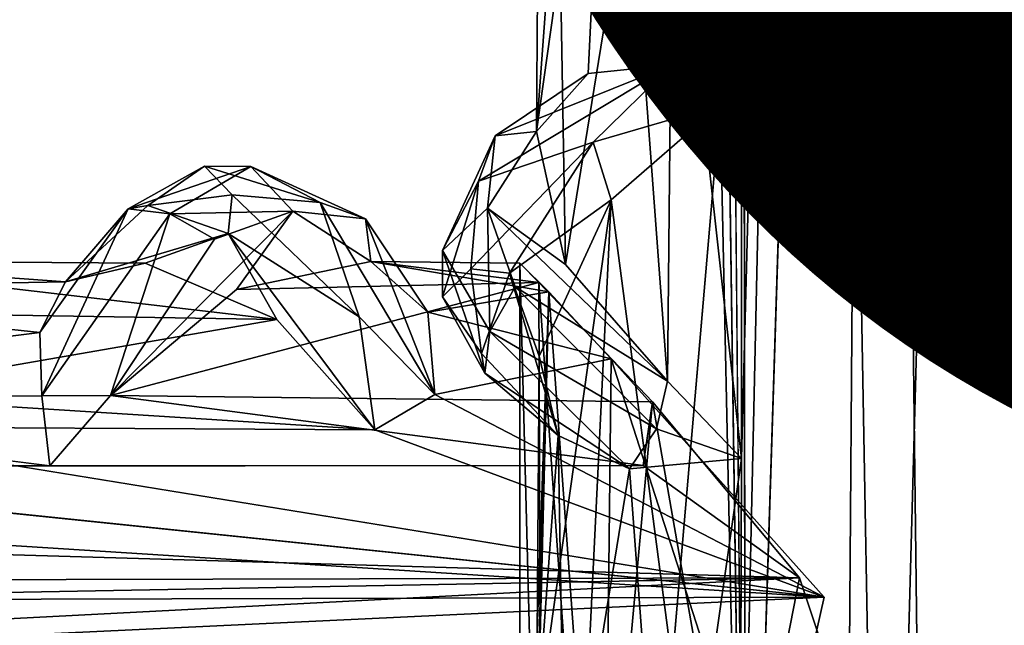
# Model space of a CAD drawing. Units: inches. Extents: x -15.7 to 15.7, y -14 to 9.6.
# Drawn here: x 12.8 to 13.5, y -4.1 to -3.7 of the extents above; entities that cross this region are included whole.
import ezdxf

# ---------------------------------------------------------------- set-up
doc = ezdxf.new("R2010")
doc.units = ezdxf.units.IN
doc.header["$MEASUREMENT"] = 0
for name, color, linetype in [('TABLE-PROD_NO', 7, 'Continuous'), ('TABLE-SUPPORT', 6, 'Continuous'), ('TABLE-TOP', 6, 'Continuous')]:
    doc.layers.add(name, color=color, linetype=linetype)
doc.styles.get("Standard").update_dxf_attribs({"font": 'arial.ttf'})

msp = doc.modelspace()

# ---------------------------------------------------------------- linework, layer by layer
at = {"layer": 'TABLE-SUPPORT'}
for points in [[(13.53025, -4.76708, 15.07104), (13.53025, -4.76708, 15.07104), (13.50975, -1.12188, 15.07664), (13.39267, -1.61875, 15.07041)], [(13.53025, -4.76708, 7.78757), (13.53025, -4.76708, 7.78757), (13.50976, -1.12192, 7.79317), (13.39268, -1.61884, 7.78695)], [(13.34863, -1.97324, 14.47015), (13.34863, -1.97324, 14.47015), (13.49664, -1.19613, 14.44825), (13.39889, -4.76708, 14.45497)], [(13.34863, -1.97324, 7.18669), (13.34863, -1.97324, 7.18669), (13.49664, -1.19619, 7.16478), (13.39889, -4.76708, 7.1715)], [(13.39889, -4.76708, 14.45497), (13.39889, -4.76708, 14.45497), (13.49664, -1.19613, 14.44825), (13.53683, -7.88433, 14.45587)], [(13.39889, -4.76708, 7.1715), (13.39889, -4.76708, 7.1715), (13.49664, -1.19619, 7.16478), (13.53681, -7.88343, 7.1724)], [(13.29878, -4.56863, 15.03088), (13.29878, -4.56863, 15.03088), (13.39267, -1.61875, 15.07041), (13.29609, -1.97324, 15.02912)], [(13.39267, -1.61875, 15.07041), (13.39267, -1.61875, 15.07041), (13.29878, -4.56863, 15.03088), (13.34863, -7.56092, 15.05585)], [(13.39268, -1.61884, 7.78695), (13.39268, -1.61884, 7.78695), (13.29878, -4.56863, 7.74741), (13.34863, -7.56092, 7.77238)], [(13.46457, -7.56092, 15.07796), (13.46457, -7.56092, 15.07796), (13.39267, -1.61875, 15.07041), (13.34863, -7.56092, 15.05585)], [(13.46457, -7.56092, 7.7945), (13.46457, -7.56092, 7.7945), (13.39268, -1.61884, 7.78695), (13.34863, -7.56092, 7.77238)], [(13.53025, -4.76708, 15.07104), (13.53025, -4.76708, 15.07104), (13.39267, -1.61875, 15.07041), (13.46457, -7.56092, 15.07796)], [(13.53025, -4.76708, 7.78757), (13.53025, -4.76708, 7.78757), (13.39268, -1.61884, 7.78695), (13.46457, -7.56092, 7.7945)], [(13.29598, -3.98164, 14.49682), (13.29598, -3.98164, 14.49682), (13.34863, -1.97324, 14.47015), (13.29462, -4.41428, 14.49766)], [(13.29462, -4.41428, 14.49766), (13.29462, -4.41428, 14.49766), (13.34863, -1.97324, 14.47015), (13.39889, -4.76708, 14.45497)], [(13.29598, -3.98164, 7.21335), (13.29598, -3.98164, 7.21335), (13.34863, -1.97324, 7.18669), (13.29463, -4.41429, 7.21419)], [(13.29463, -4.41429, 7.21419), (13.29463, -4.41429, 7.21419), (13.34863, -1.97324, 7.18669), (13.39889, -4.76708, 7.1715)], [(13.29598, -3.98164, 14.49682), (13.29598, -3.98164, 14.49682), (13.29578, -2.67998, 14.49685), (13.34863, -1.97324, 14.47015)], [(13.29598, -3.98164, 7.21335), (13.29598, -3.98164, 7.21335), (13.29578, -2.67998, 7.21338), (13.34863, -1.97324, 7.18669)], [(13.29609, -1.97324, 15.02912), (13.29609, -1.97324, 15.02912), (13.29647, -2.40579, 15.02936), (13.29878, -4.56863, 15.03088)], [(13.28317, -2.83125, 15.0207), (13.28317, -2.83125, 15.0207), (13.28055, -3.29278, 15.01889), (13.29878, -4.56863, 15.03088)], [(13.28318, -2.83125, 7.73725), (13.28318, -2.83125, 7.73725), (13.28057, -3.29276, 7.73545), (13.29878, -4.56863, 7.74741)], [(13.20164, -3.36127, 7.6583), (13.20164, -3.36127, 7.6583), (13.24576, -3.69675, 7.70975), (13.28057, -3.29276, 7.73545)], [(13.20164, -3.36126, 14.94177), (13.20164, -3.36126, 14.94177), (13.24575, -3.69675, 14.99321), (13.28055, -3.29278, 15.01889)], [(13.20164, -3.36126, 14.94177), (13.20164, -3.36126, 14.94177), (13.14961, -3.47443, 14.763), (13.14775, -3.74498, 14.80403)], [(13.14775, -3.74498, 14.80403), (13.14775, -3.74498, 14.80403), (13.18512, -3.70292, 14.9083), (13.20164, -3.36126, 14.94177)], [(13.20164, -3.36127, 7.6583), (13.20164, -3.36127, 7.6583), (13.14961, -3.47443, 7.47954), (13.14775, -3.74498, 7.52056)], [(13.14775, -3.74498, 7.52056), (13.14775, -3.74498, 7.52056), (13.18512, -3.70292, 7.62483), (13.20164, -3.36127, 7.6583)], [(13.18512, -3.70292, 14.9083), (13.18512, -3.70292, 14.9083), (13.24575, -3.69675, 14.99321), (13.20164, -3.36126, 14.94177)], [(13.18512, -3.70292, 7.62483), (13.18512, -3.70292, 7.62483), (13.24576, -3.69675, 7.70975), (13.20164, -3.36127, 7.6583)], [(13.14961, -3.47443, 14.763), (13.14961, -3.47443, 14.763), (13.16331, -3.53201, 14.66665), (13.14775, -3.74498, 14.80403)], [(13.14961, -3.47443, 7.47954), (13.14961, -3.47443, 7.47954), (13.16331, -3.53201, 7.38318), (13.14775, -3.74498, 7.52056)], [(13.14775, -3.74498, 14.80403), (13.14775, -3.74498, 14.80403), (13.16331, -3.53201, 14.66665), (13.16865, -3.84128, 14.65512)], [(13.14775, -3.74498, 7.52056), (13.14775, -3.74498, 7.52056), (13.16331, -3.53201, 7.38318), (13.16865, -3.84128, 7.37166)], [(13.16331, -3.53201, 14.66665), (13.16331, -3.53201, 14.66665), (13.21499, -3.55611, 14.56958), (13.16865, -3.84128, 14.65512)], [(13.16331, -3.53201, 7.38318), (13.16331, -3.53201, 7.38318), (13.21498, -3.55611, 7.28612), (13.16865, -3.84128, 7.37166)], [(13.24623, -3.5328, 7.24436), (13.24623, -3.5328, 7.24436), (13.24256, -3.92573, 7.25313), (13.21498, -3.55611, 7.28612)], [(13.24626, -3.53282, 14.5278), (13.24626, -3.53282, 14.5278), (13.24257, -3.92573, 14.53659), (13.21499, -3.55611, 14.56958)], [(13.29598, -3.98164, 7.21335), (13.29598, -3.98164, 7.21335), (13.24256, -3.92573, 7.25313), (13.24623, -3.5328, 7.24436)], [(13.29598, -3.98164, 14.49682), (13.29598, -3.98164, 14.49682), (13.24257, -3.92573, 14.53659), (13.24626, -3.53282, 14.5278)], [(13.29598, -3.98164, 7.21335), (13.29598, -3.98164, 7.21335), (13.24623, -3.5328, 7.24436), (13.29608, -3.54082, 7.21343)], [(13.29598, -3.98164, 14.49682), (13.29598, -3.98164, 14.49682), (13.24626, -3.53282, 14.5278), (13.29608, -3.54082, 14.49689)], [(13.16865, -3.84128, 14.65512), (13.16865, -3.84128, 14.65512), (13.21499, -3.55611, 14.56958), (13.24257, -3.92573, 14.53659)], [(13.16865, -3.84128, 7.37166), (13.16865, -3.84128, 7.37166), (13.21498, -3.55611, 7.28612), (13.24256, -3.92573, 7.25313)], [(13.10567, -3.78094, 14.8603), (13.10567, -3.78094, 14.8603), (13.24575, -3.69675, 14.99321), (13.11772, -3.74815, 14.82961)], [(13.10567, -3.78094, 14.8603), (13.10567, -3.78094, 14.8603), (13.18865, -3.75265, 14.95512), (13.24575, -3.69675, 14.99321)], [(13.10567, -3.78095, 7.57684), (13.10567, -3.78095, 7.57684), (13.24576, -3.69675, 7.70975), (13.11772, -3.74815, 7.54615)], [(13.10567, -3.78095, 7.57684), (13.10567, -3.78095, 7.57684), (13.18865, -3.75265, 7.67166), (13.24576, -3.69675, 7.70975)], [(13.11772, -3.74815, 14.82961), (13.11772, -3.74815, 14.82961), (13.24575, -3.69675, 14.99321), (13.18512, -3.70292, 14.9083)], [(13.11772, -3.74815, 7.54615), (13.11772, -3.74815, 7.54615), (13.24576, -3.69675, 7.70975), (13.18512, -3.70292, 7.62483)], [(13.24575, -3.69675, 14.99321), (13.24575, -3.69675, 14.99321), (13.18865, -3.75265, 14.95512), (13.28055, -3.72585, 15.01889)], [(13.24576, -3.69675, 7.70975), (13.24576, -3.69675, 7.70975), (13.18865, -3.75265, 7.67166), (13.28057, -3.72584, 7.73545)], [(13.18512, -3.70292, 14.9083), (13.18512, -3.70292, 14.9083), (13.14775, -3.74498, 14.80403), (13.11772, -3.74815, 14.82961)], [(13.18512, -3.70292, 7.62483), (13.18512, -3.70292, 7.62483), (13.14775, -3.74498, 7.52056), (13.11772, -3.74815, 7.54615)], [(13.28057, -3.72584, 7.73545), (13.28057, -3.72584, 7.73545), (13.18865, -3.75265, 7.67166), (13.20164, -3.79434, 7.6583)], [(13.28055, -3.72585, 15.01889), (13.28055, -3.72585, 15.01889), (13.18865, -3.75265, 14.95512), (13.20164, -3.79434, 14.94177)], [(13.20164, -3.79434, 7.6583), (13.20164, -3.79434, 7.6583), (13.24576, -4.12982, 7.70975), (13.28057, -3.72584, 7.73545)], [(13.20164, -3.79434, 14.94177), (13.20164, -3.79434, 14.94177), (13.24575, -4.12982, 14.99321), (13.28055, -3.72585, 15.01889)], [(13.11219, -3.80054, 14.71737), (13.11219, -3.80054, 14.71737), (13.11772, -3.74815, 14.82961), (13.14775, -3.74498, 14.80403)], [(13.14775, -3.74498, 14.80403), (13.14775, -3.74498, 14.80403), (13.16865, -3.84128, 14.65512), (13.11219, -3.80054, 14.71737)], [(13.11219, -3.80054, 7.4339), (13.11219, -3.80054, 7.4339), (13.11772, -3.74815, 7.54615), (13.14775, -3.74498, 7.52056)], [(13.14775, -3.74498, 7.52056), (13.14775, -3.74498, 7.52056), (13.16865, -3.84128, 7.37166), (13.11219, -3.80054, 7.4339)], [(13.11772, -3.74815, 14.82961), (13.11772, -3.74815, 14.82961), (13.11219, -3.80054, 14.71737), (13.07975, -3.8311, 14.741)], [(13.07975, -3.8311, 14.741), (13.07975, -3.8311, 14.741), (13.10567, -3.78094, 14.8603), (13.11772, -3.74815, 14.82961)], [(13.11772, -3.74815, 7.54615), (13.11772, -3.74815, 7.54615), (13.11219, -3.80054, 7.4339), (13.07975, -3.8311, 7.45753)], [(13.07975, -3.8311, 7.45753), (13.07975, -3.8311, 7.45753), (13.10567, -3.78095, 7.57684), (13.11772, -3.74815, 7.54615)], [(13.10022, -3.8445, 14.83925), (13.10022, -3.8445, 14.83925), (13.18865, -3.75265, 14.95512), (13.10567, -3.78094, 14.8603)], [(13.18865, -3.75265, 14.95512), (13.18865, -3.75265, 14.95512), (13.10022, -3.8445, 14.83925), (13.12811, -3.84747, 14.86055)], [(13.10022, -3.8445, 7.55578), (13.10022, -3.8445, 7.55578), (13.18865, -3.75265, 7.67166), (13.10567, -3.78095, 7.57684)], [(13.18865, -3.75265, 7.67166), (13.18865, -3.75265, 7.67166), (13.10022, -3.8445, 7.55578), (13.12811, -3.84747, 7.57709)], [(13.20164, -3.79434, 14.94177), (13.20164, -3.79434, 14.94177), (13.18865, -3.75265, 14.95512), (13.12811, -3.84747, 14.86055)], [(13.20164, -3.79434, 7.6583), (13.20164, -3.79434, 7.6583), (13.18865, -3.75265, 7.67166), (13.12811, -3.84747, 7.57709)], [(12.85224, -3.80085, 14.67863), (12.85224, -3.80085, 14.67863), (12.86642, -3.79845, 14.76072), (12.90747, -3.7702, 14.76495)], [(12.85224, -3.80085, 14.67863), (12.85224, -3.80085, 14.67863), (12.90747, -3.7702, 14.76495), (12.94093, -3.77033, 14.74236)], [(12.8824, -3.80452, 14.6516), (12.8824, -3.80452, 14.6516), (12.85224, -3.80085, 14.67863), (12.94093, -3.77033, 14.74236)], [(12.86642, -3.79845, 14.76072), (12.86642, -3.79845, 14.76072), (12.92753, -3.79081, 14.84061), (12.90747, -3.7702, 14.76495)], [(12.94093, -3.77033, 14.74236), (12.94093, -3.77033, 14.74236), (12.97149, -3.80277, 14.71873), (12.8824, -3.80452, 14.6516)], [(12.90747, -3.7702, 14.76495), (12.90747, -3.7702, 14.76495), (12.92753, -3.79081, 14.84061), (12.99108, -3.79626, 14.86167)], [(12.94093, -3.77033, 14.74236), (12.94093, -3.77033, 14.74236), (12.90747, -3.7702, 14.76495), (12.99108, -3.79626, 14.86167)], [(12.94093, -3.77033, 14.74236), (12.94093, -3.77033, 14.74236), (13.02387, -3.8083, 14.83098), (12.97149, -3.80277, 14.71873)], [(12.94093, -3.77033, 14.74236), (12.94093, -3.77033, 14.74236), (12.99108, -3.79626, 14.86167), (13.02387, -3.8083, 14.83098)], [(13.07962, -3.86456, 14.76358), (13.07962, -3.86456, 14.76358), (13.10022, -3.8445, 14.83925), (13.10567, -3.78094, 14.8603)], [(13.07975, -3.8311, 14.741), (13.07975, -3.8311, 14.741), (13.07962, -3.86456, 14.76358), (13.10567, -3.78094, 14.8603)], [(13.07962, -3.86456, 7.48012), (13.07962, -3.86456, 7.48012), (13.10022, -3.8445, 7.55578), (13.10567, -3.78095, 7.57684)], [(13.07975, -3.8311, 7.45753), (13.07975, -3.8311, 7.45753), (13.07962, -3.86456, 7.48012), (13.10567, -3.78095, 7.57684)], [(12.92456, -3.8187, 14.86192), (12.92456, -3.8187, 14.86192), (12.92753, -3.79081, 14.84061), (12.86642, -3.79845, 14.76072)], [(12.92753, -3.79081, 14.84061), (12.92753, -3.79081, 14.84061), (12.92456, -3.8187, 14.86192), (13.01938, -3.87923, 14.95649)], [(12.92753, -3.79081, 14.84061), (12.92753, -3.79081, 14.84061), (13.01938, -3.87923, 14.95649), (12.99108, -3.79626, 14.86167)], [(13.02387, -3.8083, 14.83098), (13.02387, -3.8083, 14.83098), (12.99108, -3.79626, 14.86167), (13.0742, -3.93541, 14.99416)], [(12.99108, -3.79626, 14.86167), (12.99108, -3.79626, 14.86167), (13.01938, -3.87923, 14.95649), (13.0742, -3.93541, 14.99416)], [(13.14961, -3.9075, 14.763), (13.14961, -3.9075, 14.763), (13.20164, -3.79434, 14.94177), (13.12811, -3.84747, 14.86055)], [(13.14961, -3.9075, 7.47954), (13.14961, -3.9075, 7.47954), (13.20164, -3.79434, 7.6583), (13.12811, -3.84747, 7.57709)], [(13.20164, -3.79434, 14.94177), (13.20164, -3.79434, 14.94177), (13.14961, -3.9075, 14.763), (13.14775, -4.17805, 14.80403)], [(13.14775, -4.17805, 14.80403), (13.14775, -4.17805, 14.80403), (13.18512, -4.136, 14.9083), (13.20164, -3.79434, 14.94177)], [(13.20164, -3.79434, 7.6583), (13.20164, -3.79434, 7.6583), (13.14961, -3.9075, 7.47954), (13.14775, -4.17805, 7.52056)], [(13.14775, -4.17805, 7.52056), (13.14775, -4.17805, 7.52056), (13.18512, -4.136, 7.62483), (13.20164, -3.79434, 7.6583)], [(13.18512, -4.136, 14.9083), (13.18512, -4.136, 14.9083), (13.24575, -4.12982, 14.99321), (13.20164, -3.79434, 14.94177)], [(13.18512, -4.136, 7.62483), (13.18512, -4.136, 7.62483), (13.24576, -4.12982, 7.70975), (13.20164, -3.79434, 7.6583)], [(12.78986, -3.93629, 14.53396), (12.78986, -3.93629, 14.53396), (12.78836, -3.89038, 14.59379), (12.85224, -3.80085, 14.67863)], [(12.78836, -3.89038, 14.59379), (12.78836, -3.89038, 14.59379), (12.80695, -3.85389, 14.66802), (12.85224, -3.80085, 14.67863)], [(12.78986, -3.93629, 14.53396), (12.78986, -3.93629, 14.53396), (12.85224, -3.80085, 14.67863), (12.8824, -3.80452, 14.6516)], [(12.92456, -3.8187, 14.86192), (12.92456, -3.8187, 14.86192), (12.86642, -3.79845, 14.76072), (12.80695, -3.85389, 14.66802)], [(12.80695, -3.85389, 14.66802), (12.80695, -3.85389, 14.66802), (12.86642, -3.79845, 14.76072), (12.85224, -3.80085, 14.67863)], [(12.83957, -3.93614, 14.53277), (12.83957, -3.93614, 14.53277), (12.9147, -3.82293, 14.64522), (12.97149, -3.80277, 14.71873)], [(12.97149, -3.80277, 14.71873), (12.97149, -3.80277, 14.71873), (12.93074, -3.85924, 14.65649), (12.83957, -3.93614, 14.53277)], [(12.8824, -3.80452, 14.6516), (12.8824, -3.80452, 14.6516), (12.97149, -3.80277, 14.71873), (12.9147, -3.82293, 14.64522)], [(13.02782, -3.83912, 14.80672), (13.02782, -3.83912, 14.80672), (12.93074, -3.85924, 14.65649), (12.97149, -3.80277, 14.71873)], [(12.97149, -3.80277, 14.71873), (12.97149, -3.80277, 14.71873), (13.02387, -3.8083, 14.83098), (13.02782, -3.83912, 14.80672)], [(13.07975, -3.8311, 14.741), (13.07975, -3.8311, 14.741), (13.11219, -3.80054, 14.71737), (13.11394, -3.88963, 14.65023)], [(13.07975, -3.8311, 7.45753), (13.07975, -3.8311, 7.45753), (13.11219, -3.80054, 7.4339), (13.11394, -3.88963, 7.36677)], [(13.11219, -3.80054, 14.71737), (13.11219, -3.80054, 14.71737), (13.24257, -3.92573, 14.53659), (13.13235, -3.85733, 14.64386)], [(13.11219, -3.80054, 14.71737), (13.11219, -3.80054, 14.71737), (13.16865, -3.84128, 14.65512), (13.24257, -3.92573, 14.53659)], [(13.11394, -3.88963, 14.65023), (13.11394, -3.88963, 14.65023), (13.11219, -3.80054, 14.71737), (13.13235, -3.85733, 14.64386)], [(13.11219, -3.80054, 7.4339), (13.11219, -3.80054, 7.4339), (13.24256, -3.92573, 7.25313), (13.13235, -3.85733, 7.36039)], [(13.11219, -3.80054, 7.4339), (13.11219, -3.80054, 7.4339), (13.16865, -3.84128, 7.37166), (13.24256, -3.92573, 7.25313)], [(13.11394, -3.88963, 7.36677), (13.11394, -3.88963, 7.36677), (13.11219, -3.80054, 7.4339), (13.13235, -3.85733, 7.36039)], [(12.83957, -3.93614, 14.53277), (12.83957, -3.93614, 14.53277), (12.78986, -3.93629, 14.53396), (12.8824, -3.80452, 14.6516)], [(12.9147, -3.82293, 14.64522), (12.9147, -3.82293, 14.64522), (12.83957, -3.93614, 14.53277), (12.8824, -3.80452, 14.6516)], [(13.0691, -3.8757, 14.90966), (13.0691, -3.8757, 14.90966), (13.02387, -3.8083, 14.83098), (13.0742, -3.93541, 14.99416)], [(13.02782, -3.83912, 14.80672), (13.02782, -3.83912, 14.80672), (13.02387, -3.8083, 14.83098), (13.0691, -3.8757, 14.90966)], [(12.86453, -3.84019, 14.76437), (12.86453, -3.84019, 14.76437), (12.92456, -3.8187, 14.86192), (12.80695, -3.85389, 14.66802)], [(12.95995, -3.88108, 14.91956), (12.95995, -3.88108, 14.91956), (12.92456, -3.8187, 14.86192), (12.86453, -3.84019, 14.76437)], [(13.03069, -3.96091, 15.014), (13.03069, -3.96091, 15.014), (12.92456, -3.8187, 14.86192), (12.95995, -3.88108, 14.91956)], [(13.01938, -3.87923, 14.95649), (13.01938, -3.87923, 14.95649), (12.92456, -3.8187, 14.86192), (13.03069, -3.96091, 15.014)], [(13.11026, -3.91979, 14.67726), (13.11026, -3.91979, 14.67726), (13.07962, -3.86456, 14.76358), (13.07975, -3.8311, 14.741)], [(13.11026, -3.91979, 7.3938), (13.11026, -3.91979, 7.3938), (13.07962, -3.86456, 7.48012), (13.07975, -3.8311, 7.45753)], [(13.11394, -3.88963, 14.65023), (13.11394, -3.88963, 14.65023), (13.11026, -3.91979, 14.67726), (13.07975, -3.8311, 14.741)], [(13.11394, -3.88963, 7.36677), (13.11394, -3.88963, 7.36677), (13.11026, -3.91979, 7.3938), (13.07975, -3.8311, 7.45753)], [(12.59398, -3.83833, 14.80539), (12.59398, -3.83833, 14.80539), (12.80695, -3.85389, 14.66802), (12.49768, -3.85923, 14.65649)], [(12.86453, -3.84019, 14.76437), (12.86453, -3.84019, 14.76437), (12.80695, -3.85389, 14.66802), (12.59398, -3.83833, 14.80539)], [(12.95995, -3.88108, 14.91956), (12.95995, -3.88108, 14.91956), (12.86453, -3.84019, 14.76437), (12.59398, -3.83833, 14.80539)], [(12.59398, -3.83833, 14.80539), (12.59398, -3.83833, 14.80539), (12.63603, -3.8757, 14.90966), (12.95995, -3.88108, 14.91956)], [(13.02782, -3.83912, 14.80672), (13.02782, -3.83912, 14.80672), (13.14944, -3.85439, 14.66206), (12.93074, -3.85924, 14.65649)], [(13.13555, -3.84017, 14.76412), (13.13555, -3.84017, 14.76412), (13.02782, -3.83912, 14.80672), (13.15662, -3.86113, 14.8772)], [(13.13555, -3.84017, 14.76412), (13.13555, -3.84017, 14.76412), (13.14944, -3.85439, 14.66206), (13.02782, -3.83912, 14.80672)], [(13.02782, -3.83912, 14.80672), (13.02782, -3.83912, 14.80672), (13.0691, -3.8757, 14.90966), (13.15662, -3.86113, 14.8772)], [(13.10022, -3.8445, 14.83925), (13.10022, -3.8445, 14.83925), (13.07962, -3.86456, 14.76358), (13.10787, -3.90561, 14.75935)], [(13.10022, -3.8445, 7.55578), (13.10022, -3.8445, 7.55578), (13.07962, -3.86456, 7.48012), (13.10787, -3.90561, 7.47589)], [(13.10022, -3.8445, 14.83925), (13.10022, -3.8445, 14.83925), (13.10787, -3.90561, 14.75935), (13.12811, -3.84747, 14.86055)], [(13.10022, -3.8445, 7.55578), (13.10022, -3.8445, 7.55578), (13.10787, -3.90561, 7.47589), (13.12811, -3.84747, 7.57709)], [(13.13572, -4.47132, 14.78998), (13.13572, -4.47132, 14.78998), (13.15163, -4.45381, 14.66363), (13.13555, -3.84017, 14.76412)], [(13.13555, -3.84017, 14.76412), (13.13555, -3.84017, 14.76412), (13.15662, -3.86113, 14.8772), (13.13572, -4.47132, 14.78998)], [(13.13555, -3.84017, 14.76412), (13.13555, -3.84017, 14.76412), (13.15163, -4.45381, 14.66363), (13.14944, -3.85439, 14.66206)], [(13.10787, -3.90561, 14.75935), (13.10787, -3.90561, 14.75935), (13.16331, -3.96508, 14.66665), (13.12811, -3.84747, 14.86055)], [(13.10787, -3.90561, 7.47589), (13.10787, -3.90561, 7.47589), (13.16331, -3.96508, 7.38318), (13.12811, -3.84747, 7.57709)], [(13.16331, -3.96508, 14.66665), (13.16331, -3.96508, 14.66665), (13.14961, -3.9075, 14.763), (13.12811, -3.84747, 14.86055)], [(13.16331, -3.96508, 7.38318), (13.16331, -3.96508, 7.38318), (13.14961, -3.9075, 7.47954), (13.12811, -3.84747, 7.57709)], [(12.49768, -3.85923, 14.65649), (12.49768, -3.85923, 14.65649), (12.78836, -3.89038, 14.59379), (12.4056, -3.9382, 14.53126)], [(12.80695, -3.85389, 14.66802), (12.80695, -3.85389, 14.66802), (12.78836, -3.89038, 14.59379), (12.49768, -3.85923, 14.65649)], [(13.14944, -3.85439, 14.66206), (13.14944, -3.85439, 14.66206), (13.23155, -3.94076, 14.52831), (12.83957, -3.93614, 14.53277)], [(12.93074, -3.85924, 14.65649), (12.93074, -3.85924, 14.65649), (13.14944, -3.85439, 14.66206), (12.83957, -3.93614, 14.53277)], [(13.23442, -3.96011, 14.53513), (13.23442, -3.96011, 14.53513), (13.11394, -3.88963, 14.65023), (13.13235, -3.85733, 14.64386)], [(13.23442, -3.96011, 7.25166), (13.23442, -3.96011, 7.25166), (13.11394, -3.88963, 7.36677), (13.13235, -3.85733, 7.36039)], [(13.13235, -3.85733, 14.64386), (13.13235, -3.85733, 14.64386), (13.24257, -3.92573, 14.53659), (13.23442, -3.96011, 14.53513)], [(13.13235, -3.85733, 7.36039), (13.13235, -3.85733, 7.36039), (13.24256, -3.92573, 7.25313), (13.23442, -3.96011, 7.25166)], [(13.14944, -3.85439, 14.66206), (13.14944, -3.85439, 14.66206), (13.18855, -4.41459, 14.58589), (13.23155, -3.94076, 14.52831)], [(13.15163, -4.45381, 14.66363), (13.15163, -4.45381, 14.66363), (13.18855, -4.41459, 14.58589), (13.14944, -3.85439, 14.66206)], [(13.15662, -3.86113, 14.8772), (13.15662, -3.86113, 14.8772), (13.0691, -3.8757, 14.90966), (13.20171, -3.90961, 14.96162)], [(13.07962, -3.86456, 14.76358), (13.07962, -3.86456, 14.76358), (13.11026, -3.91979, 14.67726), (13.10787, -3.90561, 14.75935)], [(13.07962, -3.86456, 7.48012), (13.07962, -3.86456, 7.48012), (13.11026, -3.91979, 7.3938), (13.10787, -3.90561, 7.47589)], [(13.15662, -3.86113, 14.8772), (13.15662, -3.86113, 14.8772), (13.13887, -4.49848, 14.80594), (13.13572, -4.47132, 14.78998)], [(13.1404, -4.50334, 14.84574), (13.1404, -4.50334, 14.84574), (13.13887, -4.49848, 14.80594), (13.15662, -3.86113, 14.8772)], [(13.19625, -4.40613, 14.95381), (13.19625, -4.40613, 14.95381), (13.1404, -4.50334, 14.84574), (13.15662, -3.86113, 14.8772)], [(13.19625, -4.40613, 14.95381), (13.19625, -4.40613, 14.95381), (13.15662, -3.86113, 14.8772), (13.20171, -3.90961, 14.96162)], [(12.63603, -3.8757, 14.90966), (12.63603, -3.8757, 14.90966), (12.64221, -3.93634, 14.99458), (12.95995, -3.88108, 14.91956)], [(12.95995, -3.88108, 14.91956), (12.95995, -3.88108, 14.91956), (12.64221, -3.93634, 14.99458), (13.03069, -3.96091, 15.014)], [(13.03069, -3.96091, 15.014), (13.03069, -3.96091, 15.014), (13.0742, -3.93541, 14.99416), (13.01938, -3.87923, 14.95649)], [(13.0691, -3.8757, 14.90966), (13.0691, -3.8757, 14.90966), (13.0742, -3.93541, 14.99416), (13.20171, -3.90961, 14.96162)], [(12.78836, -3.89038, 14.59379), (12.78836, -3.89038, 14.59379), (12.78986, -3.93629, 14.53396), (12.4056, -3.9382, 14.53126)], [(13.21499, -3.98919, 14.56958), (13.21499, -3.98919, 14.56958), (13.11026, -3.91979, 14.67726), (13.11394, -3.88963, 14.65023)], [(13.21498, -3.98918, 7.28612), (13.21498, -3.98918, 7.28612), (13.11026, -3.91979, 7.3938), (13.11394, -3.88963, 7.36677)], [(13.23442, -3.96011, 14.53513), (13.23442, -3.96011, 14.53513), (13.21499, -3.98919, 14.56958), (13.11394, -3.88963, 14.65023)], [(13.23442, -3.96011, 7.25166), (13.23442, -3.96011, 7.25166), (13.21498, -3.98918, 7.28612), (13.11394, -3.88963, 7.36677)], [(13.20171, -3.90961, 14.96162), (13.20171, -3.90961, 14.96162), (13.0742, -3.93541, 14.99416), (13.35567, -4.08213, 15.07592)], [(13.10787, -3.90561, 14.75935), (13.10787, -3.90561, 14.75935), (13.11026, -3.91979, 14.67726), (13.16331, -3.96508, 14.66665)], [(13.10787, -3.90561, 7.47589), (13.10787, -3.90561, 7.47589), (13.11026, -3.91979, 7.3938), (13.16331, -3.96508, 7.38318)], [(13.14961, -3.9075, 14.763), (13.14961, -3.9075, 14.763), (13.16331, -3.96508, 14.66665), (13.14775, -4.17805, 14.80403)], [(13.14961, -3.9075, 7.47954), (13.14961, -3.9075, 7.47954), (13.16331, -3.96508, 7.38318), (13.14775, -4.17805, 7.52056)], [(13.19625, -4.40613, 14.95381), (13.19625, -4.40613, 14.95381), (13.20171, -3.90961, 14.96162), (13.31519, -4.26262, 15.06068)], [(13.31519, -4.26262, 15.06068), (13.31519, -4.26262, 15.06068), (13.20171, -3.90961, 14.96162), (13.35567, -4.08213, 15.07592)], [(13.11026, -3.91979, 14.67726), (13.11026, -3.91979, 14.67726), (13.21499, -3.98919, 14.56958), (13.16331, -3.96508, 14.66665)], [(13.11026, -3.91979, 7.3938), (13.11026, -3.91979, 7.3938), (13.21498, -3.98918, 7.28612), (13.16331, -3.96508, 7.38318)], [(13.24257, -3.92573, 14.53659), (13.24257, -3.92573, 14.53659), (13.29598, -3.98164, 14.49682), (13.23442, -3.96011, 14.53513)], [(13.24256, -3.92573, 7.25313), (13.24256, -3.92573, 7.25313), (13.29598, -3.98164, 7.21335), (13.23442, -3.96011, 7.25166)], [(12.78986, -3.93629, 14.53396), (12.78986, -3.93629, 14.53396), (12.79563, -3.98686, 14.49808), (12.4056, -3.9382, 14.53126)], [(12.64221, -3.93634, 14.99458), (12.64221, -3.93634, 14.99458), (12.59624, -3.95861, 15.0121), (13.03069, -3.96091, 15.014)], [(12.79563, -3.98686, 14.49808), (12.79563, -3.98686, 14.49808), (12.78986, -3.93629, 14.53396), (12.83957, -3.93614, 14.53277)], [(12.83957, -3.93614, 14.53277), (12.83957, -3.93614, 14.53277), (13.2248, -3.98666, 14.49822), (12.79563, -3.98686, 14.49808)], [(13.23155, -3.94076, 14.52831), (13.23155, -3.94076, 14.52831), (13.2248, -3.98666, 14.49822), (12.83957, -3.93614, 14.53277)], [(13.35567, -4.08213, 15.07592), (13.35567, -4.08213, 15.07592), (13.0742, -3.93541, 14.99416), (13.03069, -3.96091, 15.014)], [(13.18855, -4.41459, 14.58589), (13.18855, -4.41459, 14.58589), (13.29359, -4.29485, 14.48259), (13.23155, -3.94076, 14.52831)], [(13.33794, -4.06812, 14.45831), (13.33794, -4.06812, 14.45831), (13.2248, -3.98666, 14.49822), (13.23155, -3.94076, 14.52831)], [(13.23155, -3.94076, 14.52831), (13.23155, -3.94076, 14.52831), (13.29359, -4.29485, 14.48259), (13.33794, -4.06812, 14.45831)], [(13.35567, -4.08213, 15.07592), (13.35567, -4.08213, 15.07592), (12.16317, -3.95861, 15.0121), (11.77674, -3.98158, 15.02734)], [(13.03069, -3.96091, 15.014), (13.03069, -3.96091, 15.014), (12.59624, -3.95861, 15.0121), (13.35567, -4.08213, 15.07592)], [(13.29598, -3.98164, 7.21335), (13.29598, -3.98164, 7.21335), (13.21498, -3.98918, 7.28612), (13.23442, -3.96011, 7.25166)], [(13.29598, -3.98164, 14.49682), (13.29598, -3.98164, 14.49682), (13.21499, -3.98919, 14.56958), (13.23442, -3.96011, 14.53513)], [(13.14775, -4.17805, 14.80403), (13.14775, -4.17805, 14.80403), (13.16331, -3.96508, 14.66665), (13.16865, -4.27435, 14.65512)], [(13.14775, -4.17805, 7.52056), (13.14775, -4.17805, 7.52056), (13.16331, -3.96508, 7.38318), (13.16865, -4.27435, 7.37166)], [(13.16331, -3.96508, 14.66665), (13.16331, -3.96508, 14.66665), (13.21499, -3.98919, 14.56958), (13.16865, -4.27435, 14.65512)], [(13.16331, -3.96508, 7.38318), (13.16331, -3.96508, 7.38318), (13.21498, -3.98918, 7.28612), (13.16865, -4.27435, 7.37166)], [(10.4292, -4.08947, 15.0724), (10.4292, -4.08947, 15.0724), (13.35567, -4.08213, 15.07592), (11.77674, -3.98158, 15.02734)], [(13.29598, -3.98164, 7.21335), (13.29598, -3.98164, 7.21335), (13.24256, -4.3588, 7.25313), (13.21498, -3.98918, 7.28612)], [(13.29598, -3.98164, 14.49682), (13.29598, -3.98164, 14.49682), (13.24257, -4.3588, 14.53659), (13.21499, -3.98919, 14.56958)], [(13.29463, -4.41429, 7.21419), (13.29463, -4.41429, 7.21419), (13.24256, -4.3588, 7.25313), (13.29598, -3.98164, 7.21335)], [(13.29462, -4.41428, 14.49766), (13.29462, -4.41428, 14.49766), (13.24257, -4.3588, 14.53659), (13.29598, -3.98164, 14.49682)], [(12.79563, -3.98686, 14.49808), (12.79563, -3.98686, 14.49808), (13.2248, -3.98666, 14.49822), (10.63363, -3.98888, 14.49678)], [(13.2248, -3.98666, 14.49822), (13.2248, -3.98666, 14.49822), (13.33794, -4.06812, 14.45831), (10.63363, -3.98888, 14.49678)], [(10.63363, -3.98888, 14.49678), (10.63363, -3.98888, 14.49678), (13.33794, -4.06812, 14.45831), (7.39645, -4.08155, 14.45813)], [(13.16865, -4.27435, 7.37166), (13.16865, -4.27435, 7.37166), (13.21498, -3.98918, 7.28612), (13.24256, -4.3588, 7.25313)], [(13.16865, -4.27435, 14.65512), (13.16865, -4.27435, 14.65512), (13.21499, -3.98919, 14.56958), (13.24257, -4.3588, 14.53659)], [(7.39645, -4.08155, 14.45813), (7.39645, -4.08155, 14.45813), (13.33794, -4.06812, 14.45831), (7.39645, -4.17788, 14.45023)], [(7.39645, -4.17788, 14.45023), (7.39645, -4.17788, 14.45023), (13.33794, -4.06812, 14.45831), (10.38988, -4.22083, 14.45633)], [(13.33794, -4.06812, 14.45831), (13.33794, -4.06812, 14.45831), (13.37033, -4.16536, 14.447), (10.38988, -4.22083, 14.45633)], [(13.37033, -4.16536, 14.447), (13.37033, -4.16536, 14.447), (13.33794, -4.06812, 14.45831), (13.29359, -4.29485, 14.48259)], [(10.41832, -4.22083, 15.0724), (10.41832, -4.22083, 15.0724), (13.35567, -4.08213, 15.07592), (10.4292, -4.08947, 15.0724)], [(10.41832, -4.22083, 15.0724), (10.41832, -4.22083, 15.0724), (13.31519, -4.26262, 15.06068), (13.35567, -4.08213, 15.07592)]]:
    msp.add_3dface(points, dxfattribs=at)
for points, invisible_edges in [([(13.29878, -4.56863, 7.74741), (13.29878, -4.56863, 7.74741), (13.39268, -1.61884, 7.78695), (13.29605, -1.97324, 7.74563)], 9), ([(13.29605, -1.97324, 7.74563), (13.29605, -1.97324, 7.74563), (13.29647, -2.40578, 7.7459), (13.29878, -4.56863, 7.74741)], 9), ([(13.29647, -2.40579, 15.02936), (13.29647, -2.40579, 15.02936), (13.28317, -2.83125, 15.0207), (13.29878, -4.56863, 15.03088)], 2), ([(13.29647, -2.40578, 7.7459), (13.29647, -2.40578, 7.7459), (13.28318, -2.83125, 7.73725), (13.29878, -4.56863, 7.74741)], 2), ([(13.29596, -3.11712, 14.49691), (13.29596, -3.11712, 14.49691), (13.29578, -2.67998, 14.49685), (13.29598, -3.98164, 14.49682)], 9), ([(13.29596, -3.11713, 7.21344), (13.29596, -3.11713, 7.21344), (13.29578, -2.67998, 7.21338), (13.29598, -3.98164, 7.21335)], 9), ([(13.29608, -3.54082, 14.49689), (13.29608, -3.54082, 14.49689), (13.29596, -3.11712, 14.49691), (13.29598, -3.98164, 14.49682)], 4), ([(13.29608, -3.54082, 7.21343), (13.29608, -3.54082, 7.21343), (13.29596, -3.11713, 7.21344), (13.29598, -3.98164, 7.21335)], 4), ([(13.24575, -3.69675, 14.99321), (13.24575, -3.69675, 14.99321), (13.28055, -3.72585, 15.01889), (13.28055, -3.29278, 15.01889)], 4), ([(13.24576, -3.69675, 7.70975), (13.24576, -3.69675, 7.70975), (13.28057, -3.72584, 7.73545), (13.28057, -3.29276, 7.73545)], 4), ([(13.28055, -3.29278, 15.01889), (13.28055, -3.29278, 15.01889), (13.28055, -3.72585, 15.01889), (13.29878, -4.56863, 15.03088)], 2), ([(13.28057, -3.29276, 7.73545), (13.28057, -3.29276, 7.73545), (13.28057, -3.72584, 7.73545), (13.29878, -4.56863, 7.74741)], 2), ([(13.24575, -4.12982, 14.99321), (13.24575, -4.12982, 14.99321), (13.28055, -4.15892, 15.01889), (13.28055, -3.72585, 15.01889)], 4), ([(13.24576, -4.12982, 7.70975), (13.24576, -4.12982, 7.70975), (13.28057, -4.15891, 7.73545), (13.28057, -3.72584, 7.73545)], 4), ([(13.28055, -3.72585, 15.01889), (13.28055, -3.72585, 15.01889), (13.28055, -4.15892, 15.01889), (13.29878, -4.56863, 15.03088)], 2), ([(13.28057, -3.72584, 7.73545), (13.28057, -3.72584, 7.73545), (13.28057, -4.15891, 7.73545), (13.29878, -4.56863, 7.74741)], 2), ([(12.4056, -3.9382, 14.53126), (12.4056, -3.9382, 14.53126), (12.79563, -3.98686, 14.49808), (12.36256, -3.98686, 14.49808)], 4), ([(12.59624, -3.95861, 15.0121), (12.59624, -3.95861, 15.0121), (12.16317, -3.95861, 15.0121), (13.35567, -4.08213, 15.07592)], 2), ([(12.36256, -3.98686, 14.49808), (12.36256, -3.98686, 14.49808), (12.79563, -3.98686, 14.49808), (10.63363, -3.98888, 14.49678)], 2)]:
    msp.add_3dface(points, dxfattribs=dict(at, invisible_edges=invisible_edges))
at = {"layer": 'TABLE-TOP'}
for points, invisible_edges in [([(15.70866, 8.8189, 15.78739), (-15.70866, 8.8189, 15.78739), (15.70866, -8.8189, 15.78739)], 2), ([(15.70866, 8.8189, 15.07873), (15.70866, -8.8189, 15.07873), (-15.70866, 8.8189, 15.07873)], 2), ([(15.70866, -8.8189, 15.78739), (-15.70866, 8.8189, 15.78739), (-15.70866, -8.8189, 15.78739)], 1), ([(-15.70866, 8.8189, 15.07873), (15.70866, -8.8189, 15.07873), (-15.70866, -8.8189, 15.07873)], 1)]:
    msp.add_3dface(points, dxfattribs=dict(at, invisible_edges=invisible_edges))

# ---------------------------------------------------------------- texts
at = {"layer": 'TABLE-PROD_NO', "flags": 8}
msp.add_attdef('PROD_NO', (2, -4), 'HRCTT3216', height=2, dxfattribs=at)

doc.saveas('drawing.dxf')
